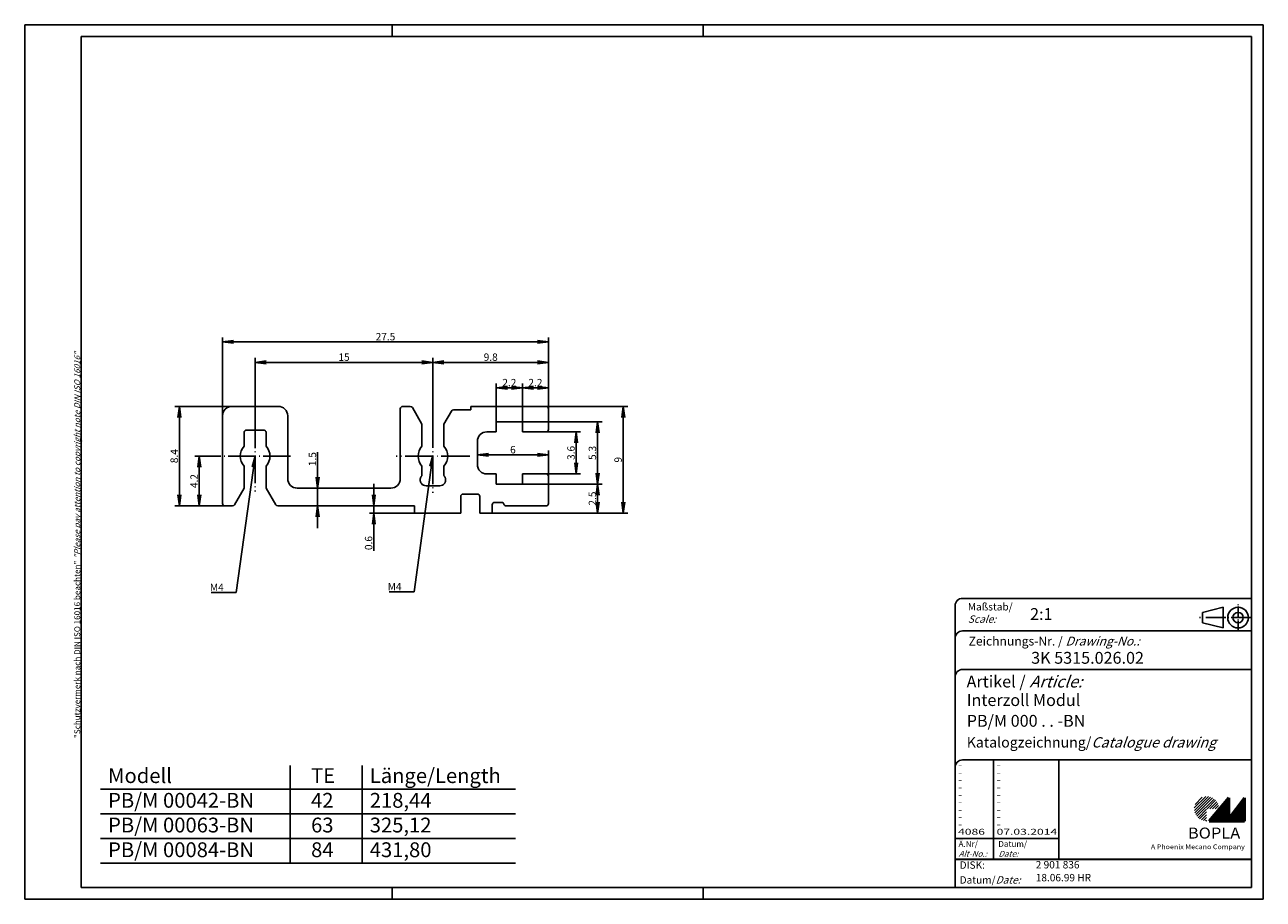
# Model space of a CAD drawing. Units: millimetres. Extents: x 383 to 801, y 81 to 376.
import ezdxf

# ---------------------------------------------------------------- set-up
doc = ezdxf.new("R2010")
doc.units = ezdxf.units.MM
doc.linetypes.add('ACAD_ISO04W100', pattern=[30.5, 24, -3, 0.5, -3])
doc.layers.add('31', color=7, linetype='Continuous')
doc.styles.get("Standard").update_dxf_attribs({"font": 'isocp.shx', "width": 1.2})
doc.dimstyles.new('phoenix', dxfattribs={"dimtxt": 2.5, "dimasz": 3.72, "dimexe": 1.5, "dimexo": 0, "dimgap": 0.5, "dimtad": 1, "dimdec": 6, "dimdsep": 46, "dimtxsty": 'Standard', "dimblk": '_OPEN15', "dimcen": 0, "dimclrd": 1, "dimclre": 1, "dimclrt": 5, "dimadec": 4, "dimazin": 2, "dimtfac": 0.666667, "dimtdec": 6, "dimtmove": 0, "dimatfit": 0, "dimldrblk": '_OPEN15', "dimfxl": 1, "dimtolj": 1, "dimlwd": 25, "dimlwe": 25, "dimarcsym": 0})

# ---------------------------------------------------------------- blocks, each defined once
blk = doc.blocks.new('_OPEN15', base_point=(1, 0))
at = {"color": 0, "linetype": 'ByBlock'}
for p, q in [((1, 0), (0, 0.13)), ((0, 0), (1, 0)), ((1, 0), (0, -0.13))]:
    blk.add_line(p, q, dxfattribs=at)
blk = doc.blocks.new('*D5')
at = {"color": 1, "linetype": 'Continuous', "lineweight": 25}
for p, q in [((536.21, 231.99), (536.21, 229.83)), ((556.49, 231.33), (539.93, 231.33)), ((560.21, 219.49), (560.21, 232.83))]:
    blk.add_line(p, q, dxfattribs=at)
at = {"color": 1, "linetype": 'Continuous', "lineweight": 25, "xscale": 3.72, "yscale": 3.72, "zscale": 3.72, "rotation": 180}
blk.add_blockref('_OPEN15', (536.21, 231.33), dxfattribs=at)
at = {"color": 1, "linetype": 'Continuous', "lineweight": 25, "xscale": 3.72, "yscale": 3.72, "zscale": 3.72}
blk.add_blockref('_OPEN15', (560.21, 231.33), dxfattribs=at)
at = {"color": 5, "linetype": 'Continuous', "lineweight": 35, "insert": (548.21, 233.08), "char_height": 2.5, "attachment_point": 5}
blk.add_mtext('\\A1;6', dxfattribs=at)
blk = doc.blocks.new('*D6')
at = {"color": 1, "linetype": 'Continuous', "lineweight": 25}
for p, q in [((551.41, 242.49), (551.41, 255.45)), ((560.21, 243.39), (560.21, 255.45)), ((556.49, 253.95), (555.13, 253.95))]:
    blk.add_line(p, q, dxfattribs=at)
at = {"color": 1, "linetype": 'Continuous', "lineweight": 25, "xscale": 3.72, "yscale": 3.72, "zscale": 3.72, "rotation": 180}
blk.add_blockref('_OPEN15', (551.41, 253.95), dxfattribs=at)
at = {"color": 1, "linetype": 'Continuous', "lineweight": 25, "xscale": 3.72, "yscale": 3.72, "zscale": 3.72}
blk.add_blockref('_OPEN15', (560.21, 253.95), dxfattribs=at)
at = {"color": 5, "linetype": 'Continuous', "lineweight": 35, "insert": (555.81, 255.7), "char_height": 2.5, "attachment_point": 5}
blk.add_mtext('\\A1;2.2', dxfattribs=at)
blk = doc.blocks.new('*D7')
at = {"color": 1, "linetype": 'Continuous', "lineweight": 25}
for p, q in [((542.61, 242.49), (542.61, 255.45)), ((551.41, 242.49), (551.41, 255.45)), ((547.69, 253.95), (546.33, 253.95))]:
    blk.add_line(p, q, dxfattribs=at)
at = {"color": 1, "linetype": 'Continuous', "lineweight": 25, "xscale": 3.72, "yscale": 3.72, "zscale": 3.72, "rotation": 180}
blk.add_blockref('_OPEN15', (542.61, 253.95), dxfattribs=at)
at = {"color": 1, "linetype": 'Continuous', "lineweight": 25, "xscale": 3.72, "yscale": 3.72, "zscale": 3.72}
blk.add_blockref('_OPEN15', (551.41, 253.95), dxfattribs=at)
at = {"color": 5, "linetype": 'Continuous', "lineweight": 35, "insert": (547.01, 255.7), "char_height": 2.5, "attachment_point": 5}
blk.add_mtext('\\A1;2.2', dxfattribs=at)
blk = doc.blocks.new('*D8')
at = {"color": 1, "linetype": 'Continuous', "lineweight": 25}
for p, q in [((521.21, 243.31), (521.21, 264.04)), ((560.21, 243.39), (560.21, 264.04)), ((524.93, 262.54), (556.49, 262.54))]:
    blk.add_line(p, q, dxfattribs=at)
at = {"color": 1, "linetype": 'Continuous', "lineweight": 25, "xscale": 3.72, "yscale": 3.72, "zscale": 3.72, "rotation": 180}
blk.add_blockref('_OPEN15', (521.21, 262.54), dxfattribs=at)
at = {"color": 1, "linetype": 'Continuous', "lineweight": 25, "xscale": 3.72, "yscale": 3.72, "zscale": 3.72}
blk.add_blockref('_OPEN15', (560.21, 262.54), dxfattribs=at)
at = {"color": 5, "linetype": 'Continuous', "lineweight": 35, "insert": (540.71, 264.29), "char_height": 2.5, "attachment_point": 5}
blk.add_mtext('\\A1;9.8', dxfattribs=at)
blk = doc.blocks.new('*D9')
at = {"color": 1, "linetype": 'Continuous', "lineweight": 25}
for p, q in [((461.21, 242.86), (461.21, 264.04)), ((521.21, 243.31), (521.21, 264.04)), ((517.49, 262.54), (464.93, 262.54))]:
    blk.add_line(p, q, dxfattribs=at)
at = {"color": 1, "linetype": 'Continuous', "lineweight": 25, "xscale": 3.72, "yscale": 3.72, "zscale": 3.72, "rotation": 180}
blk.add_blockref('_OPEN15', (461.21, 262.54), dxfattribs=at)
at = {"color": 1, "linetype": 'Continuous', "lineweight": 25, "xscale": 3.72, "yscale": 3.72, "zscale": 3.72}
blk.add_blockref('_OPEN15', (521.21, 262.54), dxfattribs=at)
at = {"color": 5, "linetype": 'Continuous', "lineweight": 35, "insert": (491.21, 264.29), "char_height": 2.5, "attachment_point": 5}
blk.add_mtext('\\A1;15', dxfattribs=at)
blk = doc.blocks.new('*D10')
at = {"color": 1, "linetype": 'Continuous', "lineweight": 25}
for p, q in [((450.21, 244.49), (450.21, 270.95)), ((453.93, 269.45), (556.49, 269.45)), ((560.21, 243.39), (560.21, 270.95))]:
    blk.add_line(p, q, dxfattribs=at)
at = {"color": 1, "linetype": 'Continuous', "lineweight": 25, "xscale": 3.72, "yscale": 3.72, "zscale": 3.72, "rotation": 180}
blk.add_blockref('_OPEN15', (450.21, 269.45), dxfattribs=at)
at = {"color": 1, "linetype": 'Continuous', "lineweight": 25, "xscale": 3.72, "yscale": 3.72, "zscale": 3.72}
blk.add_blockref('_OPEN15', (560.21, 269.45), dxfattribs=at)
at = {"color": 5, "linetype": 'Continuous', "lineweight": 35, "insert": (505.21, 271.2), "char_height": 2.5, "attachment_point": 5}
blk.add_mtext('\\A1;27.5', dxfattribs=at)
blk = doc.blocks.new('*D11')
at = {"color": 1, "linetype": 'Continuous', "lineweight": 25}
for p, q in [((449.23, 230.89), (440.86, 230.89)), ((442.36, 227.17), (442.36, 217.81)), ((451.01, 214.09), (440.86, 214.09))]:
    blk.add_line(p, q, dxfattribs=at)
at = {"color": 1, "linetype": 'Continuous', "lineweight": 25, "xscale": 3.72, "yscale": 3.72, "zscale": 3.72}
for p, rotation in [((442.36, 230.89), 90), ((442.36, 214.09), 270)]:
    blk.add_blockref('_OPEN15', p, dxfattribs=dict(at, rotation=rotation))
at = {"color": 5, "linetype": 'Continuous', "lineweight": 35, "insert": (440.61, 222.49), "char_height": 2.5, "attachment_point": 5, "rotation": 90}
blk.add_mtext('\\A1;4.2', dxfattribs=at)
blk = doc.blocks.new('*D12')
at = {"color": 1, "linetype": 'Continuous', "lineweight": 25}
for p, q in [((457.51, 247.69), (434.14, 247.69)), ((435.64, 243.97), (435.64, 217.81)), ((452.29, 214.09), (434.14, 214.09))]:
    blk.add_line(p, q, dxfattribs=at)
at = {"color": 1, "linetype": 'Continuous', "lineweight": 25, "xscale": 3.72, "yscale": 3.72, "zscale": 3.72}
for p, rotation in [((435.64, 247.69), 90), ((435.64, 214.09), 270)]:
    blk.add_blockref('_OPEN15', p, dxfattribs=dict(at, rotation=rotation))
at = {"color": 5, "linetype": 'Continuous', "lineweight": 35, "insert": (433.89, 230.89), "char_height": 2.5, "attachment_point": 5, "rotation": 90}
blk.add_mtext('\\A1;8.4', dxfattribs=at)
blk = doc.blocks.new('*D13')
at = {"color": 1, "linetype": 'Continuous', "lineweight": 25}
for p, q in [((501.25, 217.81), (501.25, 221.53)), ((515.01, 214.09), (499.75, 214.09)), ((501.25, 214.09), (501.25, 211.69)), ((515.01, 211.69), (499.75, 211.69)), ((501.25, 207.97), (501.25, 198.9))]:
    blk.add_line(p, q, dxfattribs=at)
at = {"color": 1, "linetype": 'Continuous', "lineweight": 25, "xscale": 3.72, "yscale": 3.72, "zscale": 3.72}
for p, rotation in [((501.25, 214.09), 270), ((501.25, 211.69), 90)]:
    blk.add_blockref('_OPEN15', p, dxfattribs=dict(at, rotation=rotation))
at = {"color": 5, "linetype": 'Continuous', "lineweight": 35, "insert": (499.5, 201.58), "char_height": 2.5, "attachment_point": 5, "rotation": 90}
blk.add_mtext('\\A1;0.6', dxfattribs=at)
blk = doc.blocks.new('*D14')
at = {"color": 1, "linetype": 'Continuous', "lineweight": 25}
for p, q in [((482.29, 223.81), (482.29, 232.26)), ((483.21, 220.09), (480.79, 220.09)), ((482.29, 214.09), (482.29, 220.09)), ((477.52, 214.09), (483.79, 214.09)), ((482.29, 210.37), (482.29, 206.65))]:
    blk.add_line(p, q, dxfattribs=at)
at = {"color": 1, "linetype": 'Continuous', "lineweight": 25, "xscale": 3.72, "yscale": 3.72, "zscale": 3.72}
for p, rotation in [((482.29, 220.09), 270), ((482.29, 214.09), 90)]:
    blk.add_blockref('_OPEN15', p, dxfattribs=dict(at, rotation=rotation))
at = {"color": 5, "linetype": 'Continuous', "lineweight": 35, "insert": (480.54, 229.89), "char_height": 2.5, "attachment_point": 5, "rotation": 90}
blk.add_mtext('\\A1;1.5', dxfattribs=at)
blk = doc.blocks.new('*D15')
at = {"color": 1, "linetype": 'Continuous', "lineweight": 25}
for p, q in [((551.41, 242.49), (578.29, 242.49)), ((576.79, 225.21), (576.79, 238.77)), ((551.41, 221.49), (578.29, 221.49))]:
    blk.add_line(p, q, dxfattribs=at)
at = {"color": 1, "linetype": 'Continuous', "lineweight": 25, "xscale": 3.72, "yscale": 3.72, "zscale": 3.72}
for p, rotation in [((576.79, 242.49), 90), ((576.79, 221.49), 270)]:
    blk.add_blockref('_OPEN15', p, dxfattribs=dict(at, rotation=rotation))
at = {"color": 5, "linetype": 'Continuous', "lineweight": 35, "insert": (575.04, 231.99), "char_height": 2.5, "attachment_point": 5, "rotation": 90}
blk.add_mtext('\\A1;5.3', dxfattribs=at)
blk = doc.blocks.new('*D16')
at = {"color": 1, "linetype": 'Continuous', "lineweight": 25}
for p, q in [((551.41, 221.49), (578.29, 221.49)), ((576.79, 217.77), (576.79, 215.41)), ((541.21, 211.69), (578.29, 211.69))]:
    blk.add_line(p, q, dxfattribs=at)
at = {"color": 1, "linetype": 'Continuous', "lineweight": 25, "xscale": 3.72, "yscale": 3.72, "zscale": 3.72}
for p, rotation in [((576.79, 221.49), 90), ((576.79, 211.69), 270)]:
    blk.add_blockref('_OPEN15', p, dxfattribs=dict(at, rotation=rotation))
at = {"color": 5, "linetype": 'Continuous', "lineweight": 35, "insert": (575.04, 216.59), "char_height": 2.5, "attachment_point": 5, "rotation": 90}
blk.add_mtext('\\A1;2.5', dxfattribs=at)
blk = doc.blocks.new('*D17')
at = {"color": 1, "linetype": 'Continuous', "lineweight": 25}
for p, q in [((559.41, 247.69), (586.96, 247.69)), ((585.46, 215.41), (585.46, 243.97)), ((541.21, 211.69), (586.96, 211.69))]:
    blk.add_line(p, q, dxfattribs=at)
at = {"color": 1, "linetype": 'Continuous', "lineweight": 25, "xscale": 3.72, "yscale": 3.72, "zscale": 3.72}
for p, rotation in [((585.46, 247.69), 90), ((585.46, 211.69), 270)]:
    blk.add_blockref('_OPEN15', p, dxfattribs=dict(at, rotation=rotation))
at = {"color": 5, "linetype": 'Continuous', "lineweight": 35, "insert": (583.71, 229.69), "char_height": 2.5, "attachment_point": 5, "rotation": 90}
blk.add_mtext('\\A1;9', dxfattribs=at)
blk = doc.blocks.new('*D18')
at = {"color": 1, "linetype": 'Continuous', "lineweight": 25}
for p, q in [((557.84, 239.09), (571.06, 239.09)), ((569.56, 235.37), (569.56, 228.61)), ((555.41, 224.89), (571.06, 224.89))]:
    blk.add_line(p, q, dxfattribs=at)
at = {"color": 1, "linetype": 'Continuous', "lineweight": 25, "xscale": 3.72, "yscale": 3.72, "zscale": 3.72}
for p, rotation in [((569.56, 239.09), 90), ((569.56, 224.89), 270)]:
    blk.add_blockref('_OPEN15', p, dxfattribs=dict(at, rotation=rotation))
at = {"color": 5, "linetype": 'Continuous', "lineweight": 35, "insert": (567.81, 231.99), "char_height": 2.5, "attachment_point": 5, "rotation": 90}
blk.add_mtext('\\A1;3.6', dxfattribs=at)

msp = doc.modelspace()

# ---------------------------------------------------------------- hatches: boundary and pattern name
at = {"linetype": 'Continuous', "lineweight": 25}
h = msp.add_hatch(dxfattribs=at)
h.set_pattern_fill('_U', color=1, scale=0.65, angle=45, style=0, pattern_type=0)
h.set_pattern_definition([(45, (382.45103, 48.3338), (-0.4596194, 0.4596194), [])])
edge = h.paths.add_edge_path(flags=0)
edge.add_line((782.3345079, 107.7871707), (782.3345079, 111.9371707))
edge.add_line((782.3345079, 111.9371707), (786.4845079, 111.9371707))
edge.add_arc((782.3345079, 111.9371707), 4.15, 0, 270)
h = msp.add_hatch(dxfattribs=at)
h.set_pattern_fill('_U', color=1, scale=0.1, angle=45, style=0, pattern_type=0)
h.set_pattern_definition([(45, (382.45103, 48.33378), (-0.070710678, 0.070710678), [])])
h.paths.add_polyline_path([(789.8845079, 115.5871707), (783.1845079, 107.7871707), (795.1845079, 107.7871707), (795.1845079, 115.5871707), (789.8845079, 108.6871707)], flags=0)

# ---------------------------------------------------------------- linework, layer by layer
at = {"color": 1, "linetype": 'Continuous'}
for p, q in [((383.4510329, 81.4226326), (383.4510329, 376.4226326)), ((383.4510329, 376.4226326), (801.4510329, 376.4226326)), ((507.4510329, 376.4226326), (507.4510329, 372.4226326)), ((612.4510329, 376.4226326), (612.4510329, 372.4226326)), ((801.4510329, 376.4226326), (801.4510329, 81.4226326)), ((473.039111, 93.5541929), (473.039111, 126.5800563)), ((497.2803539, 93.5541929), (497.2803539, 126.5800563)), ((710.4510329, 128.4226326), (710.4510329, 94.9226326)), ((408.9615391, 118.5441929), (549.0747464, 118.5441929)), ((408.9615391, 110.2141929), (549.0747464, 110.2141929)), ((408.9615391, 101.8841929), (549.0747464, 101.8841929)), ((697.4510329, 101.9226326), (732.4510329, 101.9226326)), ((408.9615391, 93.5541929), (549.0747464, 93.5541929)), ((507.4510329, 85.4226326), (507.4510329, 81.4226326)), ((612.4510329, 85.4226326), (612.4510329, 81.4226326)), ((801.4510329, 81.4226326), (383.4510329, 81.4226326))]:
    msp.add_line(p, q, dxfattribs=at)
at = {"color": 3, "linetype": 'Continuous'}
for p, q in [((402.4510329, 85.4226326), (402.4510329, 372.4226326)), ((402.4510329, 372.4226326), (797.4510329, 372.4226326)), ((797.4510329, 372.4226326), (797.4510329, 85.4226326)), ((797.4510329, 85.4226326), (402.4510329, 85.4226326))]:
    msp.add_line(p, q, dxfattribs=at)
at = {"color": 1, "linetype": 'ACAD_ISO04W100', "lineweight": 25, "ltscale": 0.386187}
for p, q in [((461.2052301, 242.8630501), (461.2052301, 218.9194727)), ((473.1770187, 230.8912614), (449.2334414, 230.8912614))]:
    msp.add_line(p, q, dxfattribs=at)
at = {"color": 1, "linetype": 'ACAD_ISO04W100', "lineweight": 25, "ltscale": 0.400639}
for p, q in [((521.2052301, 243.3111004), (521.2052301, 218.4714835)), ((533.6250385, 230.8912919), (508.7854216, 230.8912919))]:
    msp.add_line(p, q, dxfattribs=at)
at = {"color": 5, "linetype": 'Continuous'}
for p, q in [((697.4510329, 180.4226326), (697.4510329, 85.4226326)), ((797.4510329, 182.9226326), (699.9510329, 182.9226326)), ((787.9510329, 179.9226326), (780.9510329, 178.1726326)), ((787.9510329, 172.9226326), (787.9510329, 179.9226326)), ((780.9510329, 174.6726326), (780.9510329, 178.1726326)), ((797.4510329, 171.9226326), (699.9510329, 171.9226326)), ((787.9510329, 172.9226326), (780.9510329, 174.6726326)), ((797.4510329, 158.9226326), (699.9510329, 158.9226326)), ((797.4510329, 128.4226326), (699.9510329, 128.4226326)), ((732.4510329, 128.4226326), (732.4510329, 94.9226326))]:
    msp.add_line(p, q, dxfattribs=at)
at = {"color": 1, "linetype": 'ACAD_ISO04W100', "ltscale": 0.145161}
msp.add_line((792.9510329, 171.9226326), (792.9510329, 180.9226326), dxfattribs=at)
at = {"color": 1, "linetype": 'ACAD_ISO04W100', "ltscale": 0.282258}
msp.add_line((797.4510329, 176.4226326), (779.9510329, 176.4226326), dxfattribs=at)
at = {"color": 7, "linetype": 'Continuous', "lineweight": 50}
for p, q in [((789.8845079, 115.5871707), (783.1845079, 107.7871707)), ((789.8845079, 108.6871707), (789.8845079, 115.5871707)), ((795.1845079, 115.5871707), (789.8845079, 108.6871707)), ((795.1845079, 107.7871707), (795.1845079, 115.5871707)), ((783.1845079, 107.7871707), (795.1845079, 107.7871707))]:
    msp.add_line(p, q, dxfattribs=at)
at = {"color": 5, "linetype": 'Continuous', "lineweight": 35}
msp.add_line((697.4510329, 94.9226326), (797.4510329, 94.9226326), dxfattribs=at)
at = {"color": 5, "linetype": 'Continuous'}
for radius in [3.5, 1.75]:
    msp.add_circle((792.9510329, 176.4226326), radius, dxfattribs=at)
for centre in [(699.9510329, 180.4226326), (699.9510329, 169.4226326), (699.9510329, 156.4226326), (699.9510329, 125.9226326)]:
    msp.add_arc(centre, 2.5, 90, 180, dxfattribs=at)
at = {"layer": '31', "color": 7, "linetype": 'Continuous'}
for p, q in [((453.4051812, 247.6912339), (469.0051568, 247.6912339)), ((510.2052301, 223.2912095), (510.2052301, 246.8911851)), ((511.0052789, 247.6912339), (513.5799859, 247.6912339)), ((514.272735, 247.291179), (517.5052789, 241.6916001)), ((534.005401, 247.6912339), (559.4051812, 247.6912339)), ((534.005401, 246.4912217), (534.005401, 247.6912339)), ((560.2052301, 246.8912156), (560.2052301, 239.8910936)), ((450.2052301, 214.8912156), (450.2052301, 244.4912217)), ((472.2052301, 244.4912217), (472.2052301, 223.2912095)), ((524.9053033, 241.6912339), (527.4457086, 246.0912278)), ((528.1385797, 246.4912217), (534.005401, 246.4912217)), ((551.4051812, 242.4911912), (542.6051324, 242.4911912)), ((542.6052545, 242.4911912), (542.6052545, 239.0911973)), ((551.4051812, 239.0911973), (551.4051812, 242.4911607)), ((457.5050348, 236.11317), (457.5050348, 238.8911851)), ((458.3050836, 239.6912339), (464.1051324, 239.6912339)), ((464.9050592, 238.8912156), (464.9050592, 236.1134141)), ((517.505401, 241.6916001), (517.505401, 240.1815904)), ((517.505401, 236.1134141), (517.505401, 240.1816209)), ((524.9053033, 240.1814683), (524.9053033, 241.6912034)), ((524.9053033, 240.1814683), (524.9053033, 236.11317)), ((542.6052545, 239.0911973), (539.4051812, 239.0911973)), ((559.4051812, 239.0911973), (551.4051812, 239.0911973)), ((457.5050348, 234.2542527), (457.5050348, 236.11317)), ((464.9050592, 236.1134141), (464.9050592, 234.2542832)), ((517.505401, 234.2542527), (517.505401, 236.1133836)), ((524.9053033, 236.11317), (524.9053033, 234.2542222)), ((536.2052301, 235.8912156), (536.2052301, 228.0912278)), ((457.5050348, 225.6692613), (457.5050348, 227.5281785)), ((464.9050592, 227.5281785), (464.9050592, 225.6690171)), ((517.505401, 225.6690477), (517.505401, 227.528209)), ((524.9053033, 227.5281785), (524.9053033, 225.6692613)), ((457.5050348, 221.6009629), (457.5050348, 225.6692613)), ((457.5050348, 221.6009629), (457.5050348, 220.0912278)), ((464.9050592, 225.6690477), (464.9050592, 221.6008409)), ((464.9050592, 220.0911668), (464.9050592, 221.6008409)), ((517.0827936, 223.7151597), (517.1267389, 223.8143418)), ((517.3142389, 221.6792405), (517.2452691, 221.7757676)), ((517.505401, 224.3196519), (517.505401, 225.6690171)), ((524.9053033, 225.6692613), (524.9053033, 224.3193467)), ((524.9053033, 224.3193467), (524.9839166, 224.2377427)), ((525.4427789, 222.3954881), (525.4167779, 222.2875474)), ((539.4051812, 224.8912461), (542.6051324, 224.8912461)), ((542.6052545, 224.8912461), (542.6052545, 221.4912217)), ((551.4051812, 224.8912461), (559.4051812, 224.8912461)), ((551.4051812, 221.4912217), (551.4051812, 224.8912461)), ((560.2052301, 224.0913499), (560.2052301, 214.8912156)), ((457.5050348, 220.0912278), (454.2718805, 214.4912217)), ((468.1378473, 214.4912522), (464.9050592, 220.0911668)), ((475.4051812, 220.0912278), (483.2052301, 220.0912278)), ((499.2052301, 220.0912278), (483.2052301, 220.0912278)), ((499.2052301, 220.0912278), (507.0052789, 220.0912278)), ((518.9051812, 220.8912156), (523.5051568, 220.8912156)), ((536.2052301, 218.0912278), (531.4051812, 218.0912278)), ((542.6052545, 221.4912217), (551.4051812, 221.4912217)), ((453.5791314, 214.0912278), (451.0052789, 214.0912278)), ((483.2052301, 214.0912278), (468.8307184, 214.0912278)), ((483.2052301, 214.0912278), (499.2052301, 214.0912278)), ((515.0051568, 214.0912278), (499.2052301, 214.0912278)), ((515.0051568, 211.6912339), (515.0051568, 214.0912278)), ((530.6052545, 217.2912095), (530.6052545, 211.6912034)), ((537.0051568, 211.6912339), (537.0051568, 217.29124)), ((541.2052301, 214.4912217), (541.2052301, 211.6912339)), ((544.4051812, 215.2912095), (542.0051568, 215.2912095)), ((559.4051812, 214.0912278), (545.9543756, 214.0912278)), ((530.6052545, 211.6912339), (515.0052789, 211.6912339)), ((541.2052301, 211.6912339), (537.0052789, 211.6912339))]:
    msp.add_line(p, q, dxfattribs=at)
for centre, radius, start, end in [((453.4052118, 244.491298), 3.2, 89.999992371, 180), ((469.0051568, 244.491298), 3.2, 0.000007629, 90), ((511.0052789, 246.8912919), 0.8, 89.999992371, 180), ((513.5798639, 246.8912919), 0.8, 29.997749329, 90), ((559.4051812, 246.8913224), 0.799984, 359.998970032, 89.998138428), ((528.1385797, 245.6913102), 0.799984, 90.000717163, 150.000732422), ((458.2662652, 238.8919938), 0.7611783, 173.326192379, 176.71395874), ((458.3094781, 238.8874772), 0.8047081, 170.099001408, 173.362808228), ((458.3417047, 238.8829606), 0.8371886, 166.986617088, 170.172515869), ((458.3420709, 238.881923), 0.837763, 163.696382523, 166.923065186), ((458.3447564, 238.8809465), 0.8406199, 160.429515839, 163.684387207), ((458.3448785, 238.8791154), 0.8412911, 157.022830963, 160.314361572), ((458.3426812, 238.8797258), 0.8391586, 153.66796875, 157.003952026), ((458.3303521, 238.8827775), 0.8267041, 150.051919937, 153.477035522), ((458.3255914, 238.885402), 0.8212521, 146.561880112, 150.047485352), ((458.3181451, 238.88705), 0.8141499, 142.808425903, 146.367126465), ((458.3063043, 238.8949235), 0.8000152, 139.078960419, 142.747177124), ((458.2851861, 238.9095719), 0.774379, 135.023155212, 138.87399292), ((458.3003229, 238.8981584), 0.7931995, 131.405513763, 135.211212158), ((458.3321832, 238.8584855), 0.8440666, 127.622570038, 131.249557495), ((458.2870172, 238.9035905), 0.7808189, 122.960666656, 127.017929077), ((458.2274469, 238.9914201), 0.6746998, 117.861927032, 122.76890564), ((458.3412164, 238.8371842), 0.8647113, 116.038078308, 119.75440979), ((458.9597467, 237.5858415), 2.2605102, 114.859825134, 116.200531006), ((458.2639459, 238.9392961), 0.7426066, 104.853790283, 110.043670654), ((458.2357477, 239.0476945), 0.630617, 95.676673889, 104.907302856), ((458.4333795, 238.095485), 1.6009486, 94.598648071, 99.344573975), ((464.1022027, 238.8257707), 0.8655594, 82.231056213, 85.984741211), ((464.1123346, 238.9071916), 0.7833567, 74.04019928, 78.075012207), ((464.1102594, 238.9034074), 0.7875971, 70.006629944, 73.96673584), ((464.1112359, 238.9053605), 0.7854899, 62.190917969, 66.095153809), ((464.1097711, 238.9016984), 0.7894868, 54.512321472, 58.356506348), ((464.1022027, 238.89236), 0.8015361, 46.935501099, 50.692871094), ((464.107818, 238.8984025), 0.7935411, 39.340393066, 43.131896973), ((464.0583795, 238.8585466), 0.8571482, 32.311508179, 35.801696777), ((464.100982, 238.8916276), 0.8034509, 28.174514771, 31.946289063), ((464.1915582, 238.9433244), 0.6992879, 23.541000366, 27.940551758), ((464.0799859, 238.8701432), 0.8311168, 21.620315552, 25.091491699), ((463.3072809, 238.5583757), 1.6642134, 20.247131348, 21.799377441), ((464.2008355, 238.9358171), 0.6967494, 11.993209839, 16.554504395), ((464.2680963, 238.94778), 0.6284931, 4.627059937, 12.199951172), ((463.3131402, 238.7885392), 1.5953573, 3.693389893, 7.561401367), ((539.4051812, 235.8912919), 3.2, 89.999992371, 180), ((559.4051812, 239.8911393), 0.799984, 270.001831055, 0.000762939), ((461.2052301, 230.8912614), 5.0001159, 137.732559204, 222.267425537), ((461.2052301, 230.8912614), 4.9998841, 317.730239868, 42.269775391), ((521.2052301, 230.8912919), 4.9998841, 137.730155945, 222.269836426), ((521.2052301, 230.8912919), 5.0001121, 317.732635498, 42.267364502), ((539.4051812, 228.0913041), 3.2, 179.999992371, 270), ((475.4051812, 223.2912858), 3.2, 179.999992371, 270), ((507.0052789, 223.2912858), 3.2, 270, 0), ((518.9354547, 222.8925431), 2.0301957, 180.11706543, 183.472290039), ((518.9211725, 222.8925126), 2.0158992, 176.721059084, 180.11730957), ((518.8823541, 222.8901628), 1.9772449, 173.103549957, 176.589157104), ((518.9275201, 222.8970292), 2.0225348, 183.613128662, 186.969726563), ((518.9322809, 222.8912614), 2.0267539, 169.890907288, 173.303878784), ((518.9242242, 222.8933671), 2.0187278, 186.878326416, 190.232421875), ((519.057525, 222.8658097), 2.1544826, 166.586371422, 169.808700562), ((518.9271539, 222.8977311), 2.0224242, 190.339752197, 193.680786133), ((518.899566, 222.8855851), 1.9963325, 162.536295891, 166.086975098), ((518.9262994, 222.8956864), 2.0211525, 193.629608154, 196.967895508), ((518.922027, 222.8976701), 2.0175965, 197.05770874, 200.399658203), ((518.6227105, 222.9682878), 1.7074059, 158.136659622, 162.395996094), ((518.9181207, 222.8943437), 2.0128765, 200.348419189, 203.698608398), ((519.0135797, 222.8742936), 2.1059446, 156.465097427, 159.723632813), ((518.904693, 222.89059), 1.9989706, 203.756378174, 207.132446289), ((518.9051812, 222.8883317), 1.9983644, 207.068450928, 210.447967529), ((518.6505426, 222.9802201), 1.7372739, 146.741203308, 151.302490234), ((518.9320367, 222.9088395), 2.0319741, 210.561126709, 213.889099121), ((518.493316, 223.0925859), 1.5440918, 139.10137558, 147.026123047), ((518.9051812, 222.8912614), 1.999976, 217.299621582, 270), ((520.621734, 221.5542863), 4.1665468, 138.415042877, 142.277328491), ((523.5051568, 222.8913224), 2.000016, 270.000015259, 322.699829102), ((523.4895318, 222.8770097), 2.0211179, 39.119415283, 42.321105957), ((523.498443, 222.8884843), 2.0069606, 35.799057007, 39.025970459), ((521.4527887, 224.0254472), 4.3334188, 327.220611572, 331.321411133), ((523.4942926, 222.8831742), 2.0134125, 32.633407593, 35.853240967), ((523.4881891, 222.8814958), 2.0195174, 29.365692139, 32.579528809), ((523.4877008, 222.8803361), 2.0205629, 26.170516968, 29.386901855), ((523.9740289, 222.755153), 1.5147904, 327.704910278, 336.507171631), ((523.4850152, 222.881923), 2.0221634, 22.876663208, 26.098083496), ((523.4859918, 222.8814958), 2.0214992, 19.665969849, 22.897888184), ((523.7899469, 222.847194), 1.7204239, 336.141647339, 341.018859863), ((523.4920953, 222.8868363), 2.0138462, 16.324539185, 19.581237793), ((523.4881891, 222.8851274), 2.0180948, 13.077529907, 16.340179443), ((523.3207086, 222.8991349), 2.180999, 346.650146484, 349.828704834), ((523.4768365, 222.8853105), 2.0291872, 9.737838745, 12.999359131), ((523.8319391, 222.8634599), 1.6724631, 347.93913269, 352.287811279), ((523.4942926, 222.8903459), 2.0112066, 6.366928101, 9.680908203), ((523.5047906, 222.900142), 2.001621, 352.504455566, 355.991455078), ((523.5414117, 222.8987382), 1.9633776, 2.849487305, 6.275726318), ((523.2958062, 222.8911088), 2.2094309, 356.603317261, 359.672363281), ((523.4721979, 222.8869279), 2.0331044, 359.762420654, 3.085327148), ((559.4051812, 224.0914567), 0.799868, 359.999099731, 89.998016357), ((531.4051812, 217.2912858), 0.8, 89.999992371, 180), ((536.2052301, 217.2912858), 0.8, 0.000007629, 90), ((451.0051874, 214.8912614), 0.8, 179.999992371, 270), ((453.579162, 214.8913224), 0.800016, 269.999298096, 329.999298096), ((468.8307184, 214.8912614), 0.799968, 209.996063232, 269.998504639), ((542.0051568, 214.491298), 0.8, 89.999992371, 180), ((544.4051812, 214.491298), 0.800004, 14.477622986, 90), ((545.9543756, 214.8912919), 0.800004, 194.477630615, 270), ((559.4051812, 214.8912614), 0.799984, 270.001846313, 0.000976563)]:
    msp.add_arc(centre, radius, start, end, dxfattribs=at)

# ---------------------------------------------------------------- texts
at = {"color": 1, "linetype": 'Continuous', "width": 1.5}
for s, p in [('-', (698.4510326, 125.6726324)), ('-', (711.4510326, 125.6726324)), ('-', (698.4510326, 123.1726324)), ('-', (698.4510326, 120.6726324)), ('-', (711.4510326, 123.1726324)), ('-', (711.4510326, 120.6726324)), ('-', (698.4510326, 118.1726324)), ('-', (711.4510326, 118.1726324)), ('-', (698.4510326, 115.6726324)), ('-', (698.4510326, 113.1726324)), ('-', (711.4510326, 115.6726324)), ('-', (711.4510326, 113.1726324)), ('-', (698.4510326, 110.6726324)), ('-', (698.4510326, 108.1726324)), ('-', (711.4510326, 110.6726324)), ('-', (711.4510326, 108.1726324)), ('4086', (698.4510326, 103.1726324)), ('-', (698.4510326, 105.6726324)), ('-', (711.4510326, 105.6726324)), ('07.03.2014', (711.4510326, 103.1726324))]:
    msp.add_text(s, height=2, dxfattribs=at).set_placement(p)
at = {"color": 7, "linetype": 'Continuous', "lineweight": 50, "insert": (402.1535201, 135.8161446), "char_height": 2, "attachment_point": 7, "rotation": 90}
msp.add_mtext('{\\T1.1;\\C1;"Schutzvermerk nach DIN ISO 16016 beachten" \\Q20;"Please pay attention to copyright note DIN ISO 16016"}', dxfattribs=at)
at = {"color": 5, "linetype": 'Continuous', "lineweight": 50, "char_height": 2.5, "attachment_point": 9}
for insert in [(510.6102567, 185.6321422), (450.6069914, 185.3750478)]:
    msp.add_mtext('\\A1;M4', dxfattribs=dict(at, insert=insert))
at = {"color": 5, "linetype": 'Continuous', "lineweight": 35, "attachment_point": 7}
for s, insert, char_height in [('{\\C1;Maßstab/\\P\\Q20;Scale:}', (701.7453092, 174.6693234), 2.5), ('{\\C7;2:1}', (722.758496, 175.6213906), 4), ('Zeichnungs-Nr. / {\\Q20;Drawing-No.:}', (702.021246, 167.0010944), 3), ('{\\C7;3K 5315.026.02}', (723.1321271, 160.8589372), 4), ('{\\C7;Artikel / \\Q20;Article:}', (701.3310931, 152.8515942), 4), ('{\\C7;Interzoll Modul}', (701.3815311, 146.603533), 4), ('{\\C7;PB/M 000 . . -BN}', (701.3815311, 139.603533), 4), ('{\\C7;Katalogzeichnung/\\Q20;Catalogue drawing}', (701.3815311, 132.603533), 3.5), ('{\\C1;Ä.Nr/\\P\\Q20;Alt-No.:}', (698.6187912, 95.7456717), 2), ('{\\C1;Datum/\\P\\Q20;Date:}', (712.0428669, 95.7456754), 2), ('DISK:', (698.9800242, 90.9173878), 2.5), ('2 901 836', (724.6688987, 91.0285542), 2.5), ('Datum/{\\Q20;Date:}', (698.9800242, 86.6715201), 2.5), ('18.06.99 HR', (724.6688987, 86.6715201), 2.5)]:
    msp.add_mtext(s, dxfattribs=dict(at, insert=insert, char_height=char_height))
at = {"color": 5, "linetype": 'Continuous', "char_height": 5, "attachment_point": 1}
for s, insert, width in [('Modell\\PPB/M 00042-BN\\PPB/M 00063-BN\\PPB/M 00084-BN', (411.5793903, 125.6172216), 86.599615662), ('TE\\P42\\P63\\P84', (480.0881562, 125.6172216), 55), ('Länge/Length\\P218,44\\P325,12\\P431,80', (499.8982051, 125.6172216), 55)]:
    msp.add_mtext(s, dxfattribs=dict(at, insert=insert, width=width))
at = {"color": 7, "linetype": 'Continuous', "lineweight": 50, "insert": (776.0169136, 101.8878118), "char_height": 3.7, "attachment_point": 7, "line_spacing_factor": 1.135135}
msp.add_mtext('{\\fArial|b1|i0|c0|p34;\\W1.1;BOPLA}', dxfattribs=at)
at = {"color": 7, "linetype": 'Continuous', "lineweight": 50, "insert": (763.5352696, 98.3060932), "char_height": 1.6, "attachment_point": 7}
msp.add_mtext('{\\fArial|b0|i0|c0|p34;\\W1.1;\\C1;A Phoenix Mecano Company}', dxfattribs=at)

# ---------------------------------------------------------------- dimensions: what is measured, and where the dimension line sits
at = {"color": 7, "linetype": 'Continuous', "lineweight": 35}
for base, p1, p2, override, picture, middle in [((560.2052301, 269.4521935), (450.2052301, 244.4912217), (560.2052301, 243.3911546), {"dimlfac": 0.25, "dimsah": 1}, '*D10', (505.2052301, 271.2024396)), ((461.2052301, 262.5431195), (521.2052301, 243.3111004), (461.2052301, 242.8630501), {"dimlfac": 0.25, "dimsah": 1}, '*D9', (491.2052301, 264.2931195)), ((560.2052300775, 262.5431194938), (521.2052300775, 243.3111003596), (560.2052300775, 243.3911545862), {"dimdec": 1, "dimlfac": 0.25, "dimsah": 1}, '*D8', (540.7052300775, 264.2931194938)), ((542.6052545, 253.9530789), (551.4051812, 242.4911912), (542.6052545, 242.4911912), {"dimdec": 1, "dimlfac": 0.25, "dimsah": 1}, '*D7', (547.0052179, 255.7033249)), ((551.4051812, 253.9530789), (560.2052301, 243.3911546), (551.4051812, 242.4911912), {"dimdec": 1, "dimlfac": 0.25, "dimsah": 1}, '*D6', (555.8052057, 255.7033249)), ((536.2052301, 231.3326062), (560.2052301, 219.4912828), (536.2052301, 231.9912217), {"dimlfac": 0.25, "dimsah": 1}, '*D5', (548.2052301, 233.0826062))]:
    dim = msp.add_linear_dim(base=base, p1=p1, p2=p2, dimstyle='phoenix', override=override, dxfattribs=at)
    dim.commit()
    dim.dimension.update_dxf_attribs({"geometry": picture, "text_midpoint": middle})
for base, p1, p2, override, picture, middle in [((435.6379127, 214.0912278), (457.5050348, 247.6912339), (452.2922052, 214.0912278), {"dimdec": 1, "dimlfac": 0.25, "dimsah": 1}, '*D12', (433.8879127, 230.8912309)), ((585.464598, 247.6912339), (541.2052301, 211.6912339), (559.4051812, 247.6912339), {"dimlfac": 0.25, "dimsah": 1}, '*D17', (583.714598, 229.6912339)), ((442.359783, 214.0912278), (449.2334414, 230.8912614), (451.0052789, 214.0912278), {"dimdec": 1, "dimlfac": 0.25, "dimsah": 1}, '*D11', (440.6095369, 222.4912446)), ((501.2541264, 211.6912339), (515.0051568, 214.0912278), (515.0051568, 211.6912339), {"dimdec": 1, "dimlfac": 0.25, "dimsah": 1}, '*D13', (499.5041264, 201.5756434))]:
    dim = msp.add_linear_dim(base=base, p1=p1, p2=p2, angle=90, dimstyle='phoenix', override=override, dxfattribs=at)
    dim.commit()
    dim.dimension.update_dxf_attribs({"geometry": picture, "text_midpoint": middle})
for base, p1, p2, text, picture, middle in [((576.7910022, 242.4911912), (551.4051812, 221.4912217), (551.4051812, 242.4911912), '5.3', '*D15', (575.0410022, 231.9912065)), ((569.5626637, 224.8912461), (557.8438766, 239.0911973), (555.4051812, 224.8912461), '3.6', '*D18', (567.8126637, 231.9912217)), ((576.7910022, 211.6912339), (551.4051812, 221.4912217), (541.2052301, 211.6912339), '2.5', '*D16', (575.0407562, 216.5912278))]:
    dim = msp.add_linear_dim(base=base, p1=p1, p2=p2, angle=90, text=text, dimstyle='phoenix', override={"dimdec": 1, "dimlfac": 0.25, "dimsah": 1}, dxfattribs=at)
    dim.commit()
    dim.dimension.update_dxf_attribs({"geometry": picture, "text_midpoint": middle})
dim = msp.add_linear_dim(base=(482.2867377, 214.0912278), p1=(483.2052301, 220.0912278), p2=(477.5231658, 214.0912278), angle=90, dimstyle='phoenix', override={"dimlfac": 0.25, "dimsah": 1}, dxfattribs=at)
dim.commit()
dim.dimension.update_dxf_attribs({"geometry": '*D14', "text_midpoint": (482.2867377, 229.8933599), "dimtype": 160})

# ---------------------------------------------------------------- leaders
at = {"color": 7, "linetype": 'Continuous', "lineweight": 50, "annotation_type": 0, "has_hookline": 1, "hookline_direction": 1, "text_width": 4.2}
for points in [[(461.2052301, 230.8912614), (454.8269914, 184.8750478), (451.1069914, 184.8750478)], [(521.2084954, 231.1483558), (514.8302567, 185.1321422), (511.1102567, 185.1321422)]]:
    msp.add_leader(points, dimstyle='phoenix', dxfattribs=at)

doc.saveas('drawing.dxf')
